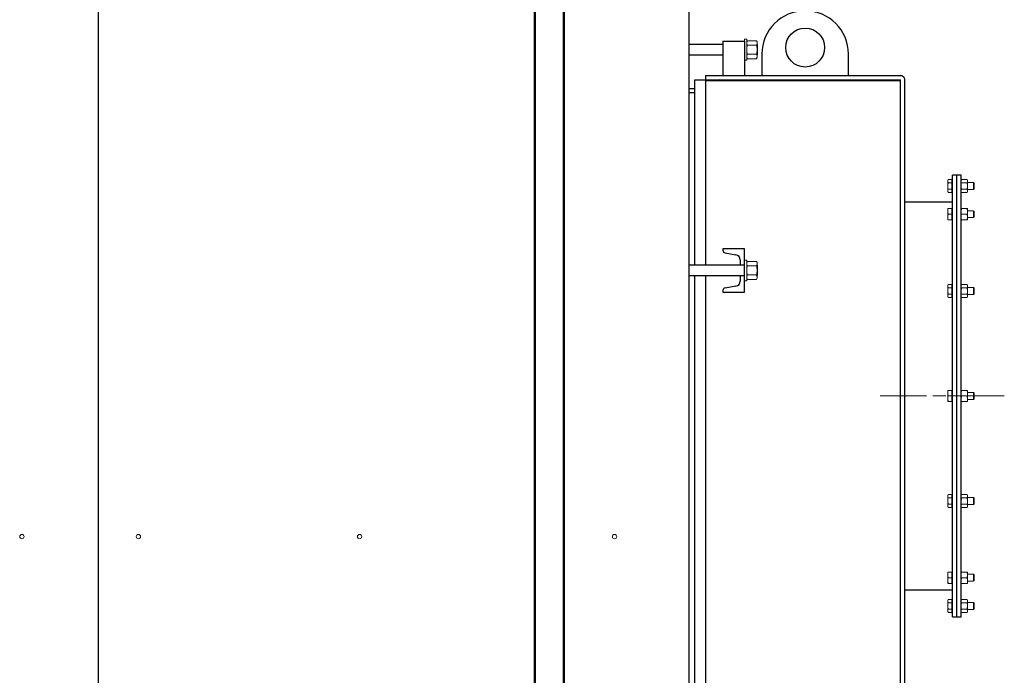
# Model space of a CAD drawing. Units: millimetres. Extents: x 2715 to 14595, y 1507 to 9907.
# Drawn here: x 9252 to 10389, y 6593 to 7350 of the extents above; entities that cross this region are included whole.
import ezdxf

# ---------------------------------------------------------------- set-up
doc = ezdxf.new("R2010")
doc.units = ezdxf.units.MM
doc.header["$LTSCALE"] = 10
doc.linetypes.add('AM_ISO08W050', pattern=[18, 12, -1.5, 3, -1.5])
doc.linetypes.add('AM_ISO08W050x2', pattern=[9, 6, -0.75, 1.5, -0.75])
for name, color, linetype, lineweight in [('1', 153, 'Continuous', 30), ('AM_0', 7, 'Continuous', 50), ('AM_4', 1, 'Continuous', 18), ('AM_6', 2, 'Continuous', 35), ('AM_7', 4, 'AM_ISO08W050', 15)]:
    doc.layers.add(name, color=color, linetype=linetype, lineweight=lineweight)

# ---------------------------------------------------------------- blocks, each defined once
blk = doc.blocks.new('L-BNX2650')
at = {"layer": '1'}
for p, q in [((9342.6, 7803.5), (9342.6, 5980.5)), ((10025.4, 5975.5), (10025.4, 7803.5)), ((10064.2, 7325.5), (10089.2, 7325.5)), ((10064.2, 7325.5), (10064.2, 7285.5)), ((10089.2, 7325.5), (10089.2, 7285.5)), ((10064.2, 7321.5), (10025.4, 7321.5)), ((10025.4, 7309.5), (10064.2, 7309.5)), ((10109.2, 7310.5), (10109.2, 7285.5)), ((10209.2, 7285.5), (10209.2, 7310.5)), ((10031.7, 7066.5), (10031.7, 7280.5)), ((10031.7, 7280.5), (10044.2, 7280.5)), ((10044.2, 7285.5), (10044.2, 7280.5)), ((10044.2, 7285.5), (10269.2, 7285.5)), ((10044.2, 7280.5), (10269.2, 7280.5)), ((10044.2, 7279.5), (10044.2, 7066.5)), ((10269.2, 7279.5), (10044.2, 7279.5)), ((10056.7, 7279.5), (10056.7, 7280.5)), ((10057.5, 7279.5), (10057.5, 7279.5)), ((10058.5, 7280.5), (10059.9, 7280.5)), ((10060.9, 7279.5), (10060.9, 7279.5)), ((10269.2, 6240.5), (10269.2, 7280.5)), ((10269.2, 6240.5), (10269.2, 7279.5)), ((10274.2, 6240.5), (10274.2, 7280.5)), ((10025.4, 7270.5), (10031.7, 7270.5)), ((10031.7, 7265.5), (10025.4, 7265.5)), ((10334.2, 7170.5), (10329.2, 7170.5)), ((10329.2, 6915.5), (10329.2, 7170.5)), ((10339.2, 7170.5), (10334.2, 7170.5)), ((10334.2, 6915.5), (10334.2, 7170.5)), ((10339.2, 6915.5), (10339.2, 7170.5)), ((10329.2, 7139.5), (10274.2, 7139.5)), ((10064.2, 7085.5), (10064.2, 7083.7)), ((10089.2, 7085.5), (10064.2, 7085.5)), ((10089.2, 7067.1), (10089.2, 7085.5)), ((10066.7, 7080.7), (10079.2, 7078.6)), ((10084.2, 7066.5), (10025.4, 7066.5)), ((10084.2, 7072.7), (10084.2, 7066.5)), ((10089.2, 7066.5), (10084.2, 7066.5)), ((10089.2, 7053.8), (10089.2, 7067.1)), ((10025.4, 7054.5), (10084.2, 7054.5)), ((10031.7, 6486.5), (10031.7, 7054.5)), ((10044.2, 7054.5), (10044.2, 6486.5)), ((10084.2, 7054.5), (10089.2, 7054.5)), ((10084.2, 7054.5), (10084.2, 7048.2)), ((10089.2, 7035.5), (10089.2, 7053.8)), ((10079.2, 7042.3), (10066.7, 7040.2)), ((10064.2, 7037.3), (10064.2, 7035.5)), ((10064.2, 7035.5), (10089.2, 7035.5)), ((10329.2, 6660.5), (10329.2, 6915.5)), ((10334.2, 6660.5), (10334.2, 6915.5)), ((10339.2, 6660.5), (10339.2, 6915.5)), ((10274.2, 6691.5), (10329.2, 6691.5)), ((10329.2, 6660.5), (10334.2, 6660.5)), ((10334.2, 6660.5), (10339.2, 6660.5))]:
    blk.add_line(p, q, dxfattribs=at)
blk.add_circle((10159.2, 7318), 22.5, dxfattribs=at)
for centre, radius, start, end in [((10159.2, 7310.4), 50, 0.0488, 179.9512), ((10058.5, 7279.5), 1, 90.0059, 178.8547), ((10059.9, 7279.5), 1, 1.1453, 90.0009), ((10269.2, 7280.5), 5, 0.0001, 90.0011), ((10269.2, 7280.5), 0.001, 0.7198, 88.8023), ((10067.2, 7083.7), 3, 180, 260.537), ((10078.2, 7072.7), 6, 0.0001, 80.5374), ((10067.2, 7037.3), 3, 99.463, 180), ((10078.2, 7048.2), 6, 279.463, 0)]:
    blk.add_arc(centre, radius, start, end, dxfattribs=at)
at = {"layer": 'AM_0'}
for p, q in [((9846.8, 8039.6), (9846.8, 6482.5)), ((9880.5, 6482.5), (9880.5, 8039.6))]:
    blk.add_line(p, q, dxfattribs=at)
at = {"layer": 'AM_4'}
for p, q in [((10091.7, 7327.5), (10089.2, 7327.5)), ((10089.2, 7327.5), (10089.2, 7325.5)), ((10091.7, 7327.5), (10091.7, 7303.5)), ((10092.5, 7325.9), (10091.7, 7324.5)), ((10092.5, 7325.9), (10102.9, 7325.9)), ((10103.7, 7324.5), (10102.9, 7325.9)), ((10103.7, 7324.5), (10103.7, 7323.3)), ((10103.7, 7315.5), (10103.7, 7323.3)), ((10092.5, 7320.7), (10102.9, 7320.7)), ((10104.2, 7321.5), (10103.7, 7321.5)), ((10103.7, 7307.7), (10103.7, 7315.5)), ((10104.2, 7321.5), (10104.2, 7309.5)), ((10089.2, 7303.5), (10091.7, 7303.5)), ((10091.7, 7306.5), (10092.5, 7305.1)), ((10092.5, 7310.3), (10102.9, 7310.3)), ((10092.5, 7305.1), (10102.9, 7305.1)), ((10102.9, 7305.1), (10103.7, 7306.5)), ((10103.7, 7309.5), (10104.2, 7309.5)), ((10103.7, 7306.5), (10103.7, 7307.7)), ((10324.5, 7165.5), (10323.9, 7164.5)), ((10323.9, 7164.5), (10323.9, 7163.6)), ((10328.6, 7165.5), (10324.5, 7165.5)), ((10328.6, 7165.5), (10328.6, 7163.6)), ((10329.2, 7164.5), (10328.6, 7164.5)), ((10339.8, 7165.5), (10339.2, 7164.5)), ((10339.8, 7165.5), (10339.2, 7163.6)), ((10346.1, 7165.5), (10339.8, 7165.5)), ((10346.7, 7164.5), (10346.1, 7165.5)), ((10346.1, 7165.5), (10346.7, 7163.6)), ((10346.7, 7163.6), (10346.7, 7164.5)), ((10324.5, 7161.7), (10323.9, 7163.6)), ((10323.9, 7163.6), (10323.9, 7158)), ((10323.9, 7158), (10323.9, 7152.3)), ((10328.6, 7161.7), (10324.5, 7161.7)), ((10328.6, 7154.2), (10324.5, 7154.2)), ((10328.6, 7163.6), (10328.6, 7161.7)), ((10328.6, 7161.7), (10328.6, 7158)), ((10328.6, 7158), (10328.6, 7154.2)), ((10328.6, 7154.2), (10328.6, 7152.3)), ((10339.8, 7154.2), (10339.2, 7152.3)), ((10346.1, 7161.7), (10339.8, 7161.7)), ((10346.1, 7154.2), (10339.8, 7154.2)), ((10346.1, 7154.2), (10346.7, 7152.3)), ((10346.7, 7158), (10346.7, 7163.6)), ((10353.5, 7162), (10346.7, 7162)), ((10346.7, 7152.3), (10346.7, 7158)), ((10346.7, 7154), (10353.5, 7154)), ((10354.2, 7161.3), (10353.5, 7162)), ((10353.5, 7154), (10353.5, 7162)), ((10353.5, 7154), (10354.2, 7154.7)), ((10354.2, 7154.7), (10354.2, 7161.3)), ((10324.5, 7150.5), (10323.9, 7152.3)), ((10323.9, 7152.3), (10323.9, 7151.5)), ((10323.9, 7151.5), (10324.5, 7150.5)), ((10328.6, 7150.5), (10324.5, 7150.5)), ((10328.6, 7152.3), (10328.6, 7150.5)), ((10328.6, 7151.5), (10329.2, 7151.5)), ((10339.2, 7151.5), (10339.8, 7150.5)), ((10346.1, 7150.5), (10339.8, 7150.5)), ((10346.1, 7150.5), (10346.7, 7151.5)), ((10346.7, 7151.5), (10346.7, 7152.3)), ((10324.5, 7132), (10323.9, 7132)), ((10323.9, 7132), (10323.9, 7128.7)), ((10328.6, 7132), (10324.5, 7132)), ((10329.2, 7132), (10328.6, 7132)), ((10328.6, 7132), (10328.6, 7128.7)), ((10339.8, 7132), (10339.2, 7128.7)), ((10346.1, 7132), (10339.8, 7132)), ((10346.1, 7132), (10346.7, 7128.7)), ((10346.7, 7128.7), (10346.7, 7132)), ((10324.5, 7125.5), (10323.9, 7128.7)), ((10323.9, 7128.7), (10323.9, 7122.2)), ((10323.9, 7122.2), (10323.9, 7119)), ((10328.6, 7125.5), (10324.5, 7125.5)), ((10328.6, 7119), (10324.5, 7119)), ((10328.6, 7128.7), (10328.6, 7125.5)), ((10328.6, 7125.5), (10328.6, 7122.2)), ((10328.6, 7122.2), (10328.6, 7119)), ((10328.6, 7119), (10329.2, 7119)), ((10339.8, 7119), (10339.2, 7119)), ((10346.1, 7125.5), (10339.8, 7125.5)), ((10346.1, 7119), (10339.8, 7119)), ((10346.1, 7119), (10346.7, 7119)), ((10353.5, 7129.5), (10346.7, 7129.5)), ((10346.7, 7122.2), (10346.7, 7128.7)), ((10346.7, 7119), (10346.7, 7122.2)), ((10346.7, 7121.5), (10353.5, 7121.5)), ((10354.2, 7128.8), (10353.5, 7129.5)), ((10353.5, 7121.5), (10353.5, 7129.5)), ((10353.5, 7121.5), (10354.2, 7122.2)), ((10354.2, 7122.2), (10354.2, 7128.8)), ((10091.7, 7072.5), (10089.2, 7072.5)), ((10091.7, 7048.5), (10091.7, 7072.5)), ((10092.5, 7070.9), (10091.7, 7069.5)), ((10092.5, 7070.9), (10102.9, 7070.9)), ((10092.5, 7065.7), (10102.9, 7065.7)), ((10103.7, 7069.5), (10102.9, 7070.9)), ((10103.7, 7068.3), (10103.7, 7069.5)), ((10103.7, 7060.5), (10103.7, 7068.3)), ((10104.2, 7066.5), (10103.7, 7066.5)), ((10104.2, 7066.5), (10104.2, 7054.5)), ((10091.7, 7051.5), (10092.5, 7050.1)), ((10092.5, 7055.3), (10102.9, 7055.3)), ((10092.5, 7050.1), (10102.9, 7050.1)), ((10102.9, 7050.1), (10103.7, 7051.5)), ((10103.7, 7052.7), (10103.7, 7060.5)), ((10103.7, 7054.5), (10104.2, 7054.5)), ((10103.7, 7052.7), (10103.7, 7051.5)), ((10089.2, 7048.5), (10091.7, 7048.5)), ((10324.5, 7044.2), (10323.9, 7043.2)), ((10323.9, 7043.2), (10323.9, 7042.3)), ((10324.5, 7040.5), (10323.9, 7042.3)), ((10323.9, 7042.3), (10323.9, 7036.7)), ((10328.6, 7044.2), (10324.5, 7044.2)), ((10328.6, 7040.5), (10324.5, 7040.5)), ((10328.6, 7044.2), (10328.6, 7042.3)), ((10329.2, 7043.2), (10328.6, 7043.2)), ((10328.6, 7042.3), (10328.6, 7040.5)), ((10328.6, 7040.5), (10328.6, 7036.7)), ((10339.8, 7044.2), (10339.2, 7043.2)), ((10339.8, 7044.2), (10339.2, 7042.3)), ((10339.8, 7040.5), (10339.2, 7036.7)), ((10346.1, 7044.2), (10339.8, 7044.2)), ((10346.1, 7040.5), (10339.8, 7040.5)), ((10346.7, 7043.2), (10346.1, 7044.2)), ((10346.1, 7044.2), (10346.7, 7042.3)), ((10346.1, 7040.5), (10346.7, 7036.7)), ((10346.7, 7042.3), (10346.7, 7043.2)), ((10346.7, 7036.7), (10346.7, 7042.3)), ((10353.5, 7040.7), (10346.7, 7040.7)), ((10354.2, 7040), (10353.5, 7040.7)), ((10353.5, 7032.7), (10353.5, 7040.7)), ((10354.2, 7033.4), (10354.2, 7040)), ((10324.5, 7033), (10323.9, 7036.7)), ((10323.9, 7036.7), (10323.9, 7031.1)), ((10323.9, 7031.1), (10323.9, 7030.2)), ((10323.9, 7030.2), (10324.5, 7029.2)), ((10328.6, 7033), (10324.5, 7033)), ((10328.6, 7029.2), (10324.5, 7029.2)), ((10328.6, 7036.7), (10328.6, 7033)), ((10328.6, 7033), (10328.6, 7031.1)), ((10328.6, 7031.1), (10328.6, 7029.2)), ((10328.6, 7030.2), (10329.2, 7030.2)), ((10339.2, 7030.2), (10339.8, 7029.2)), ((10346.1, 7033), (10339.8, 7033)), ((10346.1, 7029.2), (10339.8, 7029.2)), ((10346.1, 7029.2), (10346.7, 7030.2)), ((10346.7, 7031.1), (10346.7, 7036.7)), ((10346.7, 7032.7), (10353.5, 7032.7)), ((10346.7, 7030.2), (10346.7, 7031.1)), ((10353.5, 7032.7), (10354.2, 7033.4)), ((10323.9, 6922), (10323.9, 6918.7)), ((10323.9, 6918.7), (10323.9, 6912.2)), ((10324.5, 6915.5), (10323.9, 6918.7)), ((10328.6, 6922), (10324.5, 6922)), ((10328.6, 6915.5), (10324.5, 6915.5)), ((10329.2, 6922), (10328.6, 6922)), ((10328.6, 6922), (10328.6, 6918.7)), ((10328.6, 6918.7), (10328.6, 6915.5)), ((10328.6, 6915.5), (10328.6, 6912.2)), ((10339.8, 6922), (10339.2, 6918.7)), ((10339.8, 6915.5), (10339.2, 6912.2)), ((10346.1, 6922), (10339.8, 6922)), ((10346.1, 6915.5), (10339.8, 6915.5)), ((10346.1, 6922), (10346.7, 6918.7)), ((10346.1, 6915.5), (10346.7, 6912.2)), ((10346.7, 6918.7), (10346.7, 6922)), ((10353.5, 6919.5), (10346.7, 6919.5)), ((10346.7, 6912.2), (10346.7, 6918.7)), ((10354.2, 6918.8), (10353.5, 6919.5)), ((10353.5, 6911.5), (10353.5, 6919.5)), ((10354.2, 6912.2), (10354.2, 6918.8)), ((10324.5, 6909), (10323.9, 6912.2)), ((10323.9, 6912.2), (10323.9, 6909)), ((10328.6, 6909), (10324.5, 6909)), ((10328.6, 6912.2), (10328.6, 6909)), ((10328.6, 6909), (10329.2, 6909)), ((10346.1, 6909), (10339.8, 6909)), ((10346.7, 6909), (10346.7, 6912.2)), ((10346.7, 6911.5), (10353.5, 6911.5)), ((10353.5, 6911.5), (10354.2, 6912.2)), ((10324.5, 6801.7), (10323.9, 6800.7)), ((10323.9, 6799.8), (10323.9, 6800.7)), ((10328.6, 6801.7), (10324.5, 6801.7)), ((10328.6, 6801.7), (10328.6, 6799.8)), ((10329.2, 6800.7), (10328.6, 6800.7)), ((10339.8, 6801.7), (10339.2, 6800.7)), ((10346.1, 6801.7), (10339.8, 6801.7)), ((10346.7, 6800.7), (10346.1, 6801.7)), ((10346.7, 6799.8), (10346.7, 6800.7)), ((10323.9, 6799.8), (10323.9, 6794.2)), ((10324.5, 6790.5), (10323.9, 6794.2)), ((10323.9, 6794.2), (10323.9, 6788.6)), ((10324.5, 6786.7), (10323.9, 6788.6)), ((10323.9, 6788.6), (10323.9, 6787.7)), ((10328.6, 6798), (10324.5, 6798)), ((10328.6, 6790.5), (10324.5, 6790.5)), ((10328.6, 6799.8), (10328.6, 6798)), ((10328.6, 6798), (10328.6, 6794.2)), ((10328.6, 6794.2), (10328.6, 6790.5)), ((10328.6, 6790.5), (10328.6, 6788.6)), ((10328.6, 6788.6), (10328.6, 6786.7)), ((10339.8, 6798), (10339.2, 6794.2)), ((10339.8, 6790.5), (10339.2, 6788.6)), ((10346.1, 6798), (10339.8, 6798)), ((10346.1, 6790.5), (10339.8, 6790.5)), ((10346.1, 6798), (10346.7, 6794.2)), ((10346.1, 6790.5), (10346.7, 6788.6)), ((10346.7, 6794.2), (10346.7, 6799.8)), ((10353.5, 6798.2), (10346.7, 6798.2)), ((10346.7, 6788.6), (10346.7, 6794.2)), ((10346.7, 6790.2), (10353.5, 6790.2)), ((10346.7, 6787.7), (10346.7, 6788.6)), ((10354.2, 6797.5), (10353.5, 6798.2)), ((10353.5, 6797.7), (10353.5, 6798.2)), ((10353.5, 6790.2), (10353.5, 6797.7)), ((10353.5, 6790.2), (10354.2, 6790.9)), ((10354.2, 6797.1), (10354.2, 6797.5)), ((10354.2, 6790.9), (10354.2, 6797.1)), ((10323.9, 6787.7), (10324.5, 6786.7)), ((10328.6, 6786.7), (10324.5, 6786.7)), ((10328.6, 6787.7), (10329.2, 6787.7)), ((10339.2, 6787.7), (10339.8, 6786.7)), ((10346.1, 6786.7), (10339.8, 6786.7)), ((10346.1, 6786.7), (10346.7, 6787.7)), ((10324.5, 6712), (10323.9, 6712)), ((10323.9, 6708.7), (10323.9, 6712)), ((10328.6, 6712), (10324.5, 6712)), ((10329.2, 6712), (10328.6, 6712)), ((10328.6, 6712), (10328.6, 6708.7)), ((10346.1, 6712), (10339.8, 6712)), ((10346.7, 6708.7), (10346.7, 6712)), ((10353.5, 6709.5), (10346.7, 6709.5)), ((10354.2, 6708.8), (10353.5, 6709.5)), ((10353.5, 6707.5), (10353.5, 6709.5)), ((10323.9, 6708.7), (10323.9, 6702.2)), ((10324.5, 6699), (10323.9, 6702.2)), ((10323.9, 6702.2), (10323.9, 6699)), ((10328.6, 6705.5), (10324.5, 6705.5)), ((10328.6, 6699), (10324.5, 6699)), ((10328.6, 6708.7), (10328.6, 6705.5)), ((10328.6, 6705.5), (10328.6, 6702.2)), ((10328.6, 6702.2), (10328.6, 6699)), ((10328.6, 6699), (10329.2, 6699)), ((10339.8, 6705.5), (10339.2, 6702.2)), ((10339.8, 6699), (10339.2, 6699)), ((10346.1, 6705.5), (10339.8, 6705.5)), ((10346.1, 6699), (10339.8, 6699)), ((10346.1, 6705.5), (10346.7, 6702.2)), ((10346.1, 6699), (10346.7, 6699)), ((10346.7, 6702.2), (10346.7, 6708.7)), ((10346.7, 6699), (10346.7, 6702.2)), ((10346.7, 6701.5), (10353.5, 6701.5)), ((10353.5, 6701.5), (10353.5, 6707.5)), ((10353.5, 6701.5), (10354.2, 6702.1)), ((10354.2, 6707.1), (10354.2, 6708.8)), ((10354.2, 6702.1), (10354.2, 6707.1)), ((10324.5, 6680.5), (10323.9, 6679.5)), ((10323.9, 6679.5), (10323.9, 6678.6)), ((10324.5, 6676.7), (10323.9, 6678.6)), ((10323.9, 6673), (10323.9, 6678.6)), ((10328.6, 6680.5), (10324.5, 6680.5)), ((10328.6, 6676.7), (10324.5, 6676.7)), ((10328.6, 6680.5), (10328.6, 6678.6)), ((10329.2, 6679.5), (10328.6, 6679.5)), ((10328.6, 6678.6), (10328.6, 6676.7)), ((10328.6, 6676.7), (10328.6, 6673)), ((10339.8, 6680.5), (10339.2, 6679.5)), ((10339.8, 6680.5), (10339.2, 6678.6)), ((10346.1, 6680.5), (10339.8, 6680.5)), ((10346.1, 6676.7), (10339.8, 6676.7)), ((10346.7, 6679.5), (10346.1, 6680.5)), ((10346.1, 6680.5), (10346.7, 6678.6)), ((10346.7, 6678.6), (10346.7, 6679.5)), ((10346.7, 6673), (10346.7, 6678.6)), ((10353.5, 6677), (10346.7, 6677)), ((10354.2, 6676.3), (10353.5, 6677)), ((10353.5, 6673), (10353.5, 6677)), ((10354.2, 6673), (10354.2, 6676.3)), ((10323.9, 6673), (10323.9, 6667.3)), ((10324.5, 6665.5), (10323.9, 6667.3)), ((10323.9, 6667.3), (10323.9, 6666.5)), ((10323.9, 6666.5), (10324.5, 6665.5)), ((10328.6, 6669.2), (10324.5, 6669.2)), ((10328.6, 6665.5), (10324.5, 6665.5)), ((10328.6, 6673), (10328.6, 6669.2)), ((10328.6, 6669.2), (10328.6, 6667.3)), ((10328.6, 6667.3), (10328.6, 6665.5)), ((10328.6, 6666.5), (10329.2, 6666.5)), ((10339.8, 6669.2), (10339.2, 6667.3)), ((10339.2, 6666.5), (10339.8, 6665.5)), ((10346.1, 6669.2), (10339.8, 6669.2)), ((10346.1, 6665.5), (10339.8, 6665.5)), ((10346.1, 6669.2), (10346.7, 6667.3)), ((10346.1, 6665.5), (10346.7, 6666.5)), ((10346.7, 6667.3), (10346.7, 6673)), ((10346.7, 6669), (10353.5, 6669)), ((10346.7, 6666.5), (10346.7, 6667.3)), ((10353.5, 6669), (10353.5, 6673)), ((10353.5, 6669), (10354.2, 6669.7)), ((10354.2, 6669.7), (10354.2, 6673))]:
    blk.add_line(p, q, dxfattribs=at)
for centre in [(9254.6, 6753), (9389.2, 6753), (9644.6, 6753), (9939, 6753)]:
    blk.add_circle(centre, 2.5, dxfattribs=at)
for points, knots in [([(10091.7, 7323.3), (10091.7, 7323.3), (10091.7, 7323.8), (10091.9, 7324.7), (10092.3, 7325.5), (10092.5, 7325.9)], [0, 0, 0, 0, 0.0700903, 0.5307871, 1, 1, 1, 1]), ([(10092.5, 7320.7), (10092.3, 7321.1), (10091.8, 7321.9), (10091.7, 7322.8), (10091.7, 7323.3)], [0, 0, 0, 0, 0.495456, 1, 1, 1, 1]), ([(10103.7, 7323.3), (10103.7, 7323.3), (10103.7, 7323.8), (10103.5, 7324.7), (10103.1, 7325.5), (10102.9, 7325.9)], [0, 0, 0, 0, 0.070091, 0.530785, 1, 1, 1, 1]), ([(10102.9, 7320.7), (10103.1, 7321.1), (10103.5, 7321.9), (10103.6, 7322.8), (10103.7, 7323.3)], [0, 0, 0, 0, 0.495456, 1, 1, 1, 1]), ([(10091.7, 7315.5), (10091.7, 7315.6), (10091.7, 7316.5), (10091.9, 7318.3), (10092.3, 7319.9), (10092.5, 7320.7)], [0, 0, 0, 0, 0.0700914, 0.530784, 1, 1, 1, 1]), ([(10092.5, 7310.3), (10092.3, 7311.1), (10091.8, 7312.8), (10091.7, 7314.6), (10091.7, 7315.5)], [0, 0, 0, 0, 0.495456, 1, 1, 1, 1]), ([(10103.7, 7315.5), (10103.7, 7315.6), (10103.7, 7316.5), (10103.5, 7318.3), (10103.1, 7319.9), (10102.9, 7320.7)], [0, 0, 0, 0, 0.070092, 0.530782, 1, 1, 1, 1]), ([(10102.9, 7310.3), (10103.1, 7311.1), (10103.5, 7312.8), (10103.6, 7314.6), (10103.7, 7315.5)], [0, 0, 0, 0, 0.495456, 1, 1, 1, 1]), ([(10091.7, 7307.7), (10091.7, 7307.9), (10091.7, 7308.8), (10092.2, 7309.6), (10092.5, 7310.3)], [0, 0, 0, 0, 0.268639, 1, 1, 1, 1]), ([(10092.5, 7305.1), (10092.4, 7305.3), (10091.9, 7306.1), (10091.8, 7307), (10091.7, 7307.7)], [0, 0, 0, 0, 0.2575555, 1, 1, 1, 1]), ([(10103.7, 7307.7), (10103.7, 7307.9), (10103.6, 7308.8), (10103.2, 7309.6), (10102.9, 7310.3)], [0, 0, 0, 0, 0.268639, 1, 1, 1, 1]), ([(10102.9, 7305.1), (10103, 7305.3), (10103.5, 7306.1), (10103.6, 7307), (10103.7, 7307.7)], [0, 0, 0, 0, 0.2575555, 1, 1, 1, 1]), ([(10323.9, 7163.6), (10323.9, 7163.6), (10323.9, 7164.3), (10324.2, 7164.9), (10324.5, 7165.5)], [0, 0, 0, 0, 0.070215, 1, 1, 1, 1]), ([(10323.9, 7158), (10323.9, 7158.9), (10324, 7160.2), (10324.4, 7161.4), (10324.5, 7161.7)], [0, 0, 0, 0, 0.7762828, 1, 1, 1, 1]), ([(10324.5, 7154.2), (10324.2, 7155.1), (10323.9, 7156.4), (10323.9, 7157.7), (10323.9, 7158)], [0, 0, 0, 0, 0.758152, 1, 1, 1, 1]), ([(10323.9, 7152.3), (10323.9, 7152.4), (10323.9, 7153), (10324.2, 7153.6), (10324.5, 7154.2)], [0, 0, 0, 0, 0.070215, 1, 1, 1, 1]), ([(10339.2, 7163.6), (10339.2, 7163.5), (10339.2, 7162.9), (10339.5, 7162.3), (10339.8, 7161.7)], [0, 0, 0, 0, 0.070216, 1, 1, 1, 1]), ([(10339.2, 7158), (10339.2, 7158.3), (10339.2, 7159.6), (10339.5, 7160.8), (10339.8, 7161.7)], [0, 0, 0, 0, 0.268634, 1, 1, 1, 1]), ([(10339.8, 7154.2), (10339.7, 7154.5), (10339.3, 7155.7), (10339.2, 7157), (10339.2, 7158)], [0, 0, 0, 0, 0.257543, 1, 1, 1, 1]), ([(10346.7, 7163.6), (10346.7, 7163.5), (10346.7, 7162.9), (10346.4, 7162.3), (10346.1, 7161.7)], [0, 0, 0, 0, 0.070216, 1, 1, 1, 1]), ([(10346.7, 7158), (10346.7, 7158.3), (10346.6, 7159.6), (10346.3, 7160.8), (10346.1, 7161.7)], [0, 0, 0, 0, 0.268634, 1, 1, 1, 1]), ([(10346.1, 7154.2), (10346.2, 7154.5), (10346.5, 7155.7), (10346.6, 7157), (10346.7, 7158)], [0, 0, 0, 0, 0.257543, 1, 1, 1, 1]), ([(10339.2, 7152.3), (10339.2, 7152.3), (10339.2, 7151.7), (10339.5, 7151), (10339.8, 7150.5)], [0, 0, 0, 0, 0.070216, 1, 1, 1, 1]), ([(10346.7, 7152.3), (10346.7, 7152.3), (10346.7, 7151.7), (10346.4, 7151), (10346.1, 7150.5)], [0, 0, 0, 0, 0.070216, 1, 1, 1, 1]), ([(10323.9, 7128.7), (10323.9, 7128.8), (10323.9, 7129.9), (10324.2, 7131), (10324.5, 7132)], [0, 0, 0, 0, 0.0702147, 1, 1, 1, 1]), ([(10339.2, 7132), (10339.2, 7132), (10339.2, 7132), (10339.5, 7132), (10339.8, 7132)], [0, 0, 0, 0, 0.070215, 1, 1, 1, 1]), ([(10346.7, 7132), (10346.7, 7132), (10346.7, 7132), (10346.4, 7132), (10346.1, 7132)], [0, 0, 0, 0, 0.070215, 1, 1, 1, 1]), ([(10323.9, 7122.2), (10323.9, 7123.1), (10324, 7124.2), (10324.4, 7125.2), (10324.5, 7125.5)], [0, 0, 0, 0, 0.776285, 1, 1, 1, 1]), ([(10324.5, 7119), (10324.2, 7119.8), (10323.9, 7120.9), (10323.9, 7122), (10323.9, 7122.2)], [0, 0, 0, 0, 0.758151, 1, 1, 1, 1]), ([(10323.9, 7119), (10323.9, 7119), (10323.9, 7119), (10324.2, 7119), (10324.5, 7119)], [0, 0, 0, 0, 0.070213, 1, 1, 1, 1]), ([(10339.2, 7128.7), (10339.2, 7128.6), (10339.2, 7127.5), (10339.5, 7126.5), (10339.8, 7125.5)], [0, 0, 0, 0, 0.0702163, 1, 1, 1, 1]), ([(10339.2, 7122.2), (10339.2, 7122.5), (10339.2, 7123.6), (10339.5, 7124.7), (10339.8, 7125.5)], [0, 0, 0, 0, 0.26863, 1, 1, 1, 1]), ([(10339.8, 7119), (10339.7, 7119.2), (10339.3, 7120.3), (10339.2, 7121.4), (10339.2, 7122.2)], [0, 0, 0, 0, 0.257545, 1, 1, 1, 1]), ([(10346.7, 7128.7), (10346.7, 7128.6), (10346.7, 7127.5), (10346.4, 7126.5), (10346.1, 7125.5)], [0, 0, 0, 0, 0.0702163, 1, 1, 1, 1]), ([(10346.7, 7122.2), (10346.7, 7122.5), (10346.6, 7123.6), (10346.3, 7124.7), (10346.1, 7125.5)], [0, 0, 0, 0, 0.26863, 1, 1, 1, 1]), ([(10346.1, 7119), (10346.2, 7119.2), (10346.5, 7120.3), (10346.6, 7121.4), (10346.7, 7122.2)], [0, 0, 0, 0, 0.257545, 1, 1, 1, 1]), ([(10091.7, 7068.3), (10091.7, 7068.3), (10091.7, 7068.8), (10091.9, 7069.7), (10092.3, 7070.5), (10092.5, 7070.9)], [0, 0, 0, 0, 0.0700918, 0.5307871, 1, 1, 1, 1]), ([(10092.5, 7065.7), (10092.3, 7066.1), (10091.8, 7066.9), (10091.7, 7067.8), (10091.7, 7068.3)], [0, 0, 0, 0, 0.495455, 1, 1, 1, 1]), ([(10091.7, 7060.5), (10091.7, 7060.6), (10091.7, 7061.5), (10091.9, 7063.3), (10092.3, 7064.9), (10092.5, 7065.7)], [0, 0, 0, 0, 0.0700914, 0.530784, 1, 1, 1, 1]), ([(10103.7, 7068.3), (10103.7, 7068.3), (10103.7, 7068.8), (10103.5, 7069.7), (10103.1, 7070.5), (10102.9, 7070.9)], [0, 0, 0, 0, 0.0700926, 0.5307852, 1, 1, 1, 1]), ([(10102.9, 7065.7), (10103.1, 7066.1), (10103.5, 7066.9), (10103.6, 7067.8), (10103.7, 7068.3)], [0, 0, 0, 0, 0.495455, 1, 1, 1, 1]), ([(10103.7, 7060.5), (10103.7, 7060.6), (10103.7, 7061.5), (10103.5, 7063.3), (10103.1, 7064.9), (10102.9, 7065.7)], [0, 0, 0, 0, 0.070092, 0.530782, 1, 1, 1, 1]), ([(10092.5, 7055.3), (10092.3, 7056.1), (10091.8, 7057.8), (10091.7, 7059.6), (10091.7, 7060.5)], [0, 0, 0, 0, 0.495456, 1, 1, 1, 1]), ([(10092.5, 7055.3), (10092.4, 7055), (10091.9, 7054.2), (10091.8, 7053.3), (10091.7, 7052.7)], [0, 0, 0, 0, 0.257555, 1, 1, 1, 1]), ([(10091.7, 7052.7), (10091.7, 7052.4), (10091.7, 7051.6), (10092.2, 7050.7), (10092.5, 7050.1)], [0, 0, 0, 0, 0.268634, 1, 1, 1, 1]), ([(10102.9, 7055.3), (10103.1, 7056.1), (10103.5, 7057.8), (10103.6, 7059.6), (10103.7, 7060.5)], [0, 0, 0, 0, 0.495456, 1, 1, 1, 1]), ([(10102.9, 7055.3), (10103, 7055), (10103.5, 7054.2), (10103.6, 7053.3), (10103.7, 7052.7)], [0, 0, 0, 0, 0.257555, 1, 1, 1, 1]), ([(10103.7, 7052.7), (10103.7, 7052.4), (10103.6, 7051.6), (10103.2, 7050.7), (10102.9, 7050.1)], [0, 0, 0, 0, 0.268634, 1, 1, 1, 1]), ([(10323.9, 7042.3), (10323.9, 7042.4), (10323.9, 7043), (10324.2, 7043.6), (10324.5, 7044.2)], [0, 0, 0, 0, 0.070215, 1, 1, 1, 1]), ([(10323.9, 7036.7), (10323.9, 7036.8), (10323.9, 7038.1), (10324.2, 7039.3), (10324.5, 7040.5)], [0, 0, 0, 0, 0.070213, 1, 1, 1, 1]), ([(10339.2, 7042.3), (10339.2, 7042.3), (10339.2, 7041.7), (10339.5, 7041), (10339.8, 7040.5)], [0, 0, 0, 0, 0.070216, 1, 1, 1, 1]), ([(10346.7, 7042.3), (10346.7, 7042.3), (10346.7, 7041.7), (10346.4, 7041), (10346.1, 7040.5)], [0, 0, 0, 0, 0.070216, 1, 1, 1, 1]), ([(10323.9, 7031.1), (10323.9, 7031.6), (10324, 7032.2), (10324.4, 7032.8), (10324.5, 7033)], [0, 0, 0, 0, 0.776282, 1, 1, 1, 1]), ([(10324.5, 7029.2), (10324.2, 7029.7), (10323.9, 7030.3), (10323.9, 7030.9), (10323.9, 7031.1)], [0, 0, 0, 0, 0.758154, 1, 1, 1, 1]), ([(10339.2, 7036.7), (10339.2, 7036.6), (10339.2, 7035.4), (10339.5, 7034.1), (10339.8, 7033)], [0, 0, 0, 0, 0.070216, 1, 1, 1, 1]), ([(10339.2, 7031.1), (10339.2, 7031.3), (10339.2, 7031.9), (10339.5, 7032.5), (10339.8, 7033)], [0, 0, 0, 0, 0.2686339, 1, 1, 1, 1]), ([(10339.8, 7029.2), (10339.7, 7029.4), (10339.3, 7030), (10339.2, 7030.6), (10339.2, 7031.1)], [0, 0, 0, 0, 0.257548, 1, 1, 1, 1]), ([(10346.7, 7036.7), (10346.7, 7036.6), (10346.7, 7035.4), (10346.4, 7034.1), (10346.1, 7033)], [0, 0, 0, 0, 0.070216, 1, 1, 1, 1]), ([(10346.7, 7031.1), (10346.7, 7031.3), (10346.6, 7031.9), (10346.3, 7032.5), (10346.1, 7033)], [0, 0, 0, 0, 0.2686339, 1, 1, 1, 1]), ([(10346.1, 7029.2), (10346.2, 7029.4), (10346.5, 7030), (10346.6, 7030.6), (10346.7, 7031.1)], [0, 0, 0, 0, 0.257548, 1, 1, 1, 1]), ([(10323.9, 6918.7), (10323.9, 6918.8), (10323.9, 6919.9), (10324.2, 6921), (10324.5, 6922)], [0, 0, 0, 0, 0.070215, 1, 1, 1, 1]), ([(10324.5, 6922), (10324.4, 6922), (10324, 6922), (10323.9, 6922), (10323.9, 6922)], [0, 0, 0, 0, 0.2237172, 1, 1, 1, 1]), ([(10323.9, 6912.2), (10323.9, 6912.3), (10323.9, 6913.4), (10324.2, 6914.5), (10324.5, 6915.5)], [0, 0, 0, 0, 0.070215, 1, 1, 1, 1]), ([(10339.2, 6922), (10339.2, 6922), (10339.2, 6922), (10339.5, 6922), (10339.8, 6922)], [0, 0, 0, 0, 0.268634, 1, 1, 1, 1]), ([(10339.2, 6918.7), (10339.2, 6918.6), (10339.2, 6917.5), (10339.5, 6916.5), (10339.8, 6915.5)], [0, 0, 0, 0, 0.070216, 1, 1, 1, 1]), ([(10346.7, 6922), (10346.7, 6922), (10346.6, 6922), (10346.3, 6922), (10346.1, 6922)], [0, 0, 0, 0, 0.268634, 1, 1, 1, 1]), ([(10346.7, 6918.7), (10346.7, 6918.6), (10346.7, 6917.5), (10346.4, 6916.5), (10346.1, 6915.5)], [0, 0, 0, 0, 0.070216, 1, 1, 1, 1]), ([(10323.9, 6909), (10323.9, 6909), (10324, 6909), (10324.4, 6909), (10324.5, 6909)], [0, 0, 0, 0, 0.7762828, 1, 1, 1, 1]), ([(10339.2, 6912.2), (10339.2, 6912.1), (10339.2, 6911), (10339.5, 6910), (10339.8, 6909)], [0, 0, 0, 0, 0.070216, 1, 1, 1, 1]), ([(10339.2, 6909), (10339.2, 6909), (10339.2, 6909), (10339.5, 6909), (10339.8, 6909)], [0, 0, 0, 0, 0.268634, 1, 1, 1, 1]), ([(10346.7, 6912.2), (10346.7, 6912.1), (10346.7, 6911), (10346.4, 6910), (10346.1, 6909)], [0, 0, 0, 0, 0.070216, 1, 1, 1, 1]), ([(10346.7, 6909), (10346.7, 6909), (10346.6, 6909), (10346.3, 6909), (10346.1, 6909)], [0, 0, 0, 0, 0.268634, 1, 1, 1, 1]), ([(10323.9, 6799.8), (10323.9, 6800), (10323.9, 6800.6), (10324.2, 6801.2), (10324.5, 6801.7)], [0, 0, 0, 0, 0.241846, 1, 1, 1, 1]), ([(10339.8, 6801.7), (10339.7, 6801.6), (10339.3, 6800.9), (10339.2, 6800.3), (10339.2, 6799.8)], [0, 0, 0, 0, 0.257548, 1, 1, 1, 1]), ([(10346.1, 6801.7), (10346.2, 6801.6), (10346.5, 6800.9), (10346.6, 6800.3), (10346.7, 6799.8)], [0, 0, 0, 0, 0.257548, 1, 1, 1, 1]), ([(10324.5, 6798), (10324.4, 6798.1), (10324, 6798.7), (10323.9, 6799.3), (10323.9, 6799.8)], [0, 0, 0, 0, 0.223718, 1, 1, 1, 1]), ([(10323.9, 6794.2), (10323.9, 6794.3), (10323.9, 6795.6), (10324.2, 6796.8), (10324.5, 6798)], [0, 0, 0, 0, 0.0702149, 1, 1, 1, 1]), ([(10323.9, 6788.6), (10323.9, 6788.6), (10323.9, 6789.3), (10324.2, 6789.9), (10324.5, 6790.5)], [0, 0, 0, 0, 0.0702147, 1, 1, 1, 1]), ([(10339.2, 6799.8), (10339.2, 6799.7), (10339.2, 6799), (10339.5, 6798.4), (10339.8, 6798)], [0, 0, 0, 0, 0.2686339, 1, 1, 1, 1]), ([(10339.2, 6794.2), (10339.2, 6794.1), (10339.2, 6792.9), (10339.5, 6791.6), (10339.8, 6790.5)], [0, 0, 0, 0, 0.070215, 1, 1, 1, 1]), ([(10339.2, 6788.6), (10339.2, 6788.5), (10339.2, 6787.9), (10339.5, 6787.3), (10339.8, 6786.7)], [0, 0, 0, 0, 0.0702163, 1, 1, 1, 1]), ([(10346.7, 6799.8), (10346.7, 6799.7), (10346.6, 6799), (10346.3, 6798.4), (10346.1, 6798)], [0, 0, 0, 0, 0.2686339, 1, 1, 1, 1]), ([(10346.7, 6794.2), (10346.7, 6794.1), (10346.7, 6792.9), (10346.4, 6791.6), (10346.1, 6790.5)], [0, 0, 0, 0, 0.070215, 1, 1, 1, 1]), ([(10346.7, 6788.6), (10346.7, 6788.5), (10346.7, 6787.9), (10346.4, 6787.3), (10346.1, 6786.7)], [0, 0, 0, 0, 0.0702163, 1, 1, 1, 1]), ([(10323.9, 6708.7), (10323.9, 6709), (10323.9, 6710.1), (10324.2, 6711.1), (10324.5, 6712)], [0, 0, 0, 0, 0.241849, 1, 1, 1, 1]), ([(10339.8, 6712), (10339.7, 6711.7), (10339.3, 6710.6), (10339.2, 6709.5), (10339.2, 6708.7)], [0, 0, 0, 0, 0.257545, 1, 1, 1, 1]), ([(10339.2, 6712), (10339.2, 6712), (10339.2, 6712), (10339.5, 6712), (10339.8, 6712)], [0, 0, 0, 0, 0.070215, 1, 1, 1, 1]), ([(10346.1, 6712), (10346.2, 6711.7), (10346.5, 6710.6), (10346.6, 6709.5), (10346.7, 6708.7)], [0, 0, 0, 0, 0.257545, 1, 1, 1, 1]), ([(10346.7, 6712), (10346.7, 6712), (10346.7, 6712), (10346.4, 6712), (10346.1, 6712)], [0, 0, 0, 0, 0.070215, 1, 1, 1, 1]), ([(10324.5, 6705.5), (10324.4, 6705.7), (10324, 6706.7), (10323.9, 6707.8), (10323.9, 6708.7)], [0, 0, 0, 0, 0.223715, 1, 1, 1, 1]), ([(10323.9, 6702.2), (10323.9, 6702.3), (10323.9, 6703.4), (10324.2, 6704.5), (10324.5, 6705.5)], [0, 0, 0, 0, 0.070215, 1, 1, 1, 1]), ([(10323.9, 6699), (10323.9, 6699), (10323.9, 6699), (10324.2, 6699), (10324.5, 6699)], [0, 0, 0, 0, 0.070213, 1, 1, 1, 1]), ([(10339.2, 6708.7), (10339.2, 6708.4), (10339.2, 6707.3), (10339.5, 6706.2), (10339.8, 6705.5)], [0, 0, 0, 0, 0.26863, 1, 1, 1, 1]), ([(10339.2, 6702.2), (10339.2, 6702.1), (10339.2, 6701), (10339.5, 6700), (10339.8, 6699)], [0, 0, 0, 0, 0.070216, 1, 1, 1, 1]), ([(10346.7, 6708.7), (10346.7, 6708.4), (10346.6, 6707.3), (10346.3, 6706.2), (10346.1, 6705.5)], [0, 0, 0, 0, 0.26863, 1, 1, 1, 1]), ([(10346.7, 6702.2), (10346.7, 6702.1), (10346.7, 6701), (10346.4, 6700), (10346.1, 6699)], [0, 0, 0, 0, 0.070216, 1, 1, 1, 1]), ([(10323.9, 6678.6), (10323.9, 6678.6), (10323.9, 6679.3), (10324.2, 6679.9), (10324.5, 6680.5)], [0, 0, 0, 0, 0.070215, 1, 1, 1, 1]), ([(10323.9, 6673), (10323.9, 6673.3), (10323.9, 6674.5), (10324.2, 6675.8), (10324.5, 6676.7)], [0, 0, 0, 0, 0.241848, 1, 1, 1, 1]), ([(10339.2, 6678.6), (10339.2, 6678.5), (10339.2, 6677.9), (10339.5, 6677.3), (10339.8, 6676.7)], [0, 0, 0, 0, 0.070216, 1, 1, 1, 1]), ([(10339.8, 6676.7), (10339.7, 6676.4), (10339.3, 6675.2), (10339.2, 6673.9), (10339.2, 6673)], [0, 0, 0, 0, 0.257543, 1, 1, 1, 1]), ([(10346.7, 6678.6), (10346.7, 6678.5), (10346.7, 6677.9), (10346.4, 6677.3), (10346.1, 6676.7)], [0, 0, 0, 0, 0.070216, 1, 1, 1, 1]), ([(10346.1, 6676.7), (10346.2, 6676.4), (10346.5, 6675.2), (10346.6, 6673.9), (10346.7, 6673)], [0, 0, 0, 0, 0.257543, 1, 1, 1, 1]), ([(10324.5, 6669.2), (10324.4, 6669.5), (10324, 6670.7), (10323.9, 6672), (10323.9, 6673)], [0, 0, 0, 0, 0.2237172, 1, 1, 1, 1]), ([(10323.9, 6667.3), (10323.9, 6667.4), (10323.9, 6668), (10324.2, 6668.6), (10324.5, 6669.2)], [0, 0, 0, 0, 0.070215, 1, 1, 1, 1]), ([(10339.2, 6673), (10339.2, 6672.6), (10339.2, 6671.4), (10339.5, 6670.1), (10339.8, 6669.2)], [0, 0, 0, 0, 0.268634, 1, 1, 1, 1]), ([(10339.2, 6667.3), (10339.2, 6667.3), (10339.2, 6666.7), (10339.5, 6666), (10339.8, 6665.5)], [0, 0, 0, 0, 0.070216, 1, 1, 1, 1]), ([(10346.7, 6673), (10346.7, 6672.6), (10346.6, 6671.4), (10346.3, 6670.1), (10346.1, 6669.2)], [0, 0, 0, 0, 0.268634, 1, 1, 1, 1]), ([(10346.7, 6667.3), (10346.7, 6667.3), (10346.7, 6666.7), (10346.4, 6666), (10346.1, 6665.5)], [0, 0, 0, 0, 0.070216, 1, 1, 1, 1])]:
    blk.add_open_spline(points, degree=3, knots=knots, dxfattribs=at)
at = {"layer": 'AM_7', "linetype": 'AM_ISO08W050x2'}
blk.add_line((10389.2, 6915.5), (10245.9, 6915.5), dxfattribs=at)

msp = doc.modelspace()

# ---------------------------------------------------------------- block references
at = {"layer": 'AM_6'}
msp.add_blockref('L-BNX2650', (0, 0), dxfattribs=at)

doc.saveas('drawing.dxf')
